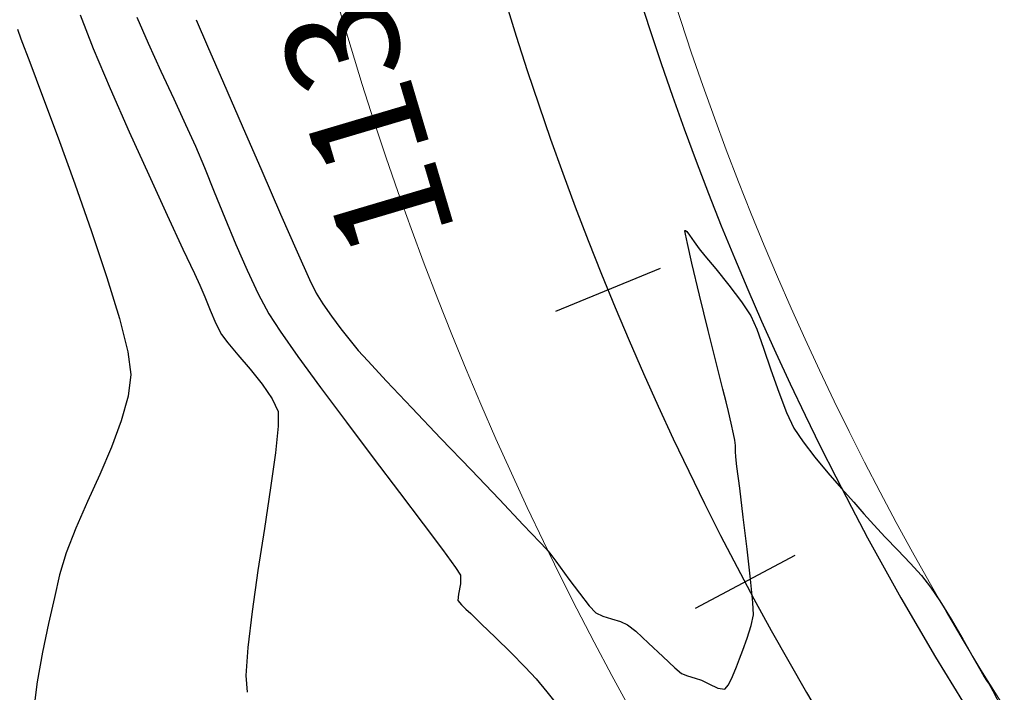
# Model space of a CAD drawing. Units: metres. Extents: x 760730 to 765602, y 8560400 to 8562204.
# Drawn here: x 761261 to 761291, y 8561023 to 8561044 of the extents above; entities that cross this region are included whole.
import ezdxf

# ---------------------------------------------------------------- set-up
doc = ezdxf.new("R2010")
doc.units = ezdxf.units.M
doc.layers.add('ANCHO DE LA VIA', color=241, linetype='Continuous', lineweight=15)
doc.layers.add('CUNETA', color=1, linetype='Continuous', lineweight=30)
for name, color, linetype in [('EJE_ESTACA', 7, 'Continuous'), ('EJE_LINEA', 5, 'Continuous'), ('EJE_TEXTO', 7, 'Continuous'), ('SECTOR 2-CONT-MAJ', 14, 'Continuous'), ('SECTOR 2-CONT-MIN', 124, 'Continuous')]:
    doc.layers.add(name, color=color, linetype=linetype)
doc.styles.get("Standard").update_dxf_attribs({"font": 'ARIAL.TTF', "height": 3})

msp = doc.modelspace()

# ---------------------------------------------------------------- linework, layer by layer
at = {"layer": 'ANCHO DE LA VIA'}
for radius in [95, 105]:
    msp.add_arc((761371.543477042, 8561073.208130976), radius, 195.5333333766331, 236.3583333520742, dxfattribs=at)
at = {"layer": 'CUNETA'}
msp.add_arc((761371.543477042, 8561073.208130976), 96, 195.5333333766331, 236.3583333520742, dxfattribs=at)
at = {"layer": 'EJE_ESTACA'}
for p, q in [((761280.613129448, 8561035.996111596), (761277.3738804244, 8561034.670492584)), ((761284.782405471, 8561027.104129417), (761281.6916802751, 8561025.461747682))]:
    msp.add_line(p, q, dxfattribs=at)
at = {"layer": 'EJE_LINEA'}
msp.add_arc((761371.543477042, 8561073.208130976), 100, 195.5333333766331, 236.3583333520742, dxfattribs=at)
at = {"layer": 'SECTOR 2-CONT-MAJ', "extrusion": (0.9166598639087454, 0.3996682297841553, 0)}
msp.add_line((761264.4018934611, 8561043.784784336, 1385), (761264.754406177, 8561042.976278096, 1385), dxfattribs=at)
at = {"layer": 'SECTOR 2-CONT-MAJ'}
for p, q in [((761264.7544061772, 8561042.976278095, 1385), (761265.1472600943, 8561042.112725664, 1385)), ((761267.1280137, 8561037.568315249, 1385), (761267.470157333, 8561036.745391296, 1385)), ((761267.8169933746, 8561035.947995534, 1385), (761268.1599127613, 8561035.21686346, 1385)), ((761268.4903064298, 8561034.592730572, 1385), (761268.8374069816, 8561034.055446545, 1385)), ((761270.8903676096, 8561031.237669142, 1385), (761271.7223432141, 8561030.13069436, 1385)), ((761274.4305191607, 8561026.500455813, 1385), (761274.4244478599, 8561026.229185399, 1385)), ((761274.3649902556, 8561025.909360722, 1385), (761274.3436652952, 8561025.709768707, 1385)), ((761274.3436652952, 8561025.709768707, 1385), (761274.4547013855, 8561025.57308431, 1385)), ((761274.4547013855, 8561025.57308431, 1385), (761274.595482743, 8561025.446893686, 1385)), ((761274.7426362663, 8561025.304810865, 1385), (761275.0694629999, 8561024.990239505, 1385)), ((761275.0694629999, 8561024.990239505, 1385), (761275.5058742412, 8561024.566862758, 1385)), ((761275.9817812867, 8561024.098363768, 1385), (761276.4270954332, 8561023.648425687, 1385)), ((761277.1034573958, 8561022.882548627, 1385), (761277.5889358659, 8561022.272124391, 1385))]:
    msp.add_line(p, q, dxfattribs=at)
at = {"layer": 'SECTOR 2-CONT-MAJ', "extrusion": (0.9074346763559021, 0.4201931795577595, 0)}
msp.add_line((761265.1472600959, 8561042.112725664, 1385.000000000001), (761265.5452510975, 8561041.253238043, 1385.000000000001), dxfattribs=at)
at = {"layer": 'SECTOR 2-CONT-MAJ', "extrusion": (0.9077877821495967, 0.4194297826572601, 0)}
msp.add_line((761265.5452510961, 8561041.253238045, 1385), (761265.9131750651, 8561040.456926247, 1385), dxfattribs=at)
at = {"layer": 'SECTOR 2-CONT-MAJ', "extrusion": (0.9122546830297417, 0.4096234774647392, 0)}
msp.add_line((761265.9131750655, 8561040.456926247, 1385), (761266.215827886, 8561039.782901276, 1385), dxfattribs=at)
at = {"layer": 'SECTOR 2-CONT-MAJ', "extrusion": (0.9213422004015496, 0.3887525559520232, 0)}
msp.add_line((761266.2158278851, 8561039.782901276, 1385), (761266.492239912, 8561039.127805738, 1385), dxfattribs=at)
at = {"layer": 'SECTOR 2-CONT-MAJ', "extrusion": (0.9258109463629032, 0.3779868934164596, 0)}
msp.add_line((761266.4922399144, 8561039.127805736, 1385.000000000001), (761266.79917154, 8561038.376031894, 1385.000000000001), dxfattribs=at)
at = {"layer": 'SECTOR 2-CONT-MAJ', "extrusion": (0.9261835160052007, 0.3770730627878958, 0)}
msp.add_line((761266.79917154, 8561038.376031894, 1385), (761267.1280137012, 8561037.568315249, 1385), dxfattribs=at)
at = {"layer": 'SECTOR 2-CONT-MAJ', "extrusion": (0.9170102357736076, 0.3988636703015613, 0)}
msp.add_line((761267.4701573327, 8561036.745391298, 1385), (761267.8169933748, 8561035.947995534, 1385), dxfattribs=at)
at = {"layer": 'SECTOR 2-CONT-MAJ', "extrusion": (0.883805263076828, 0.4678549529049562, 0)}
msp.add_line((761268.1599127613, 8561035.21686346, 1385), (761268.4903064305, 8561034.59273057, 1385), dxfattribs=at)
at = {"layer": 'SECTOR 2-CONT-MAJ', "extrusion": (0.817252972116162, 0.57627908132024, 0)}
msp.add_line((761268.8374069813, 8561034.055446545, 1385), (761269.3910302147, 8561033.270323073, 1385), dxfattribs=at)
at = {"layer": 'SECTOR 2-CONT-MAJ', "extrusion": (0.8074806173308768, 0.5898941028989411, 0)}
msp.add_line((761269.3910302175, 8561033.270323075, 1385.000000000001), (761270.0943068527, 8561032.307637995, 1385.000000000001), dxfattribs=at)
at = {"layer": 'SECTOR 2-CONT-MAJ', "extrusion": (0.802303292547207, 0.5969165995077627, 0)}
msp.add_line((761270.0943068503, 8561032.307637993, 1385), (761270.8903676094, 8561031.237669142, 1385), dxfattribs=at)
at = {"layer": 'SECTOR 2-CONT-MAJ', "extrusion": (0.7979463144928098, 0.6027285285991877, 0)}
msp.add_line((761271.7223432148, 8561030.13069436, 1385), (761272.5333643854, 8561029.056991484, 1385), dxfattribs=at)
at = {"layer": 'SECTOR 2-CONT-MAJ', "extrusion": (0.7977910311127318, 0.6029340516806831, 0)}
msp.add_line((761272.5333643863, 8561029.056991484, 1385.000000000001), (761273.2665618458, 8561028.086838355, 1385.000000000001), dxfattribs=at)
at = {"layer": 'SECTOR 2-CONT-MAJ', "extrusion": (0.799392312952521, 0.6008093957258147, 0)}
msp.add_line((761273.2665618439, 8561028.086838353, 1385), (761273.8650663113, 8561027.290512808, 1385), dxfattribs=at)
at = {"layer": 'SECTOR 2-CONT-MAJ', "extrusion": (0.8050257915510605, 0.5932398123335862, 0)}
msp.add_line((761273.8650663123, 8561027.290512808, 1385), (761274.2720085108, 8561026.73829268, 1385), dxfattribs=at)
at = {"layer": 'SECTOR 2-CONT-MAJ', "extrusion": (0.832126601934064, 0.5545857177692805, 0)}
msp.add_line((761274.2720085108, 8561026.73829268, 1385), (761274.4305191617, 8561026.500455813, 1385), dxfattribs=at)
at = {"layer": 'SECTOR 2-CONT-MAJ', "extrusion": (0.9831547283915261, -0.1827752172516416, 0)}
msp.add_line((761274.4244478595, 8561026.229185399, 1385), (761274.3649902552, 8561025.909360722, 1385), dxfattribs=at)
at = {"layer": 'SECTOR 2-CONT-MAJ', "extrusion": (0.6946035150308245, 0.7193927695680735, 0)}
msp.add_line((761274.5954827438, 8561025.446893688, 1385), (761274.7426362676, 8561025.304810865, 1385), dxfattribs=at)
at = {"layer": 'SECTOR 2-CONT-MAJ', "extrusion": (-0.7015385521621103, -0.7126315035348144, 0)}
msp.add_line((761275.5058742417, 8561024.566862758, 1385), (761275.9817812871, 8561024.098363768, 1385), dxfattribs=at)
at = {"layer": 'SECTOR 2-CONT-MAJ', "extrusion": (0.7296170033160936, 0.6838559998070087, 0)}
msp.add_line((761276.4270954332, 8561023.648425687, 1385), (761276.7717279783, 8561023.280731663, 1385), dxfattribs=at)
at = {"layer": 'SECTOR 2-CONT-MAJ', "extrusion": (0.7683064686818118, 0.640082158930933, 0)}
msp.add_line((761276.7717279778, 8561023.280731663, 1385), (761277.1034573955, 8561022.882548628, 1385), dxfattribs=at)
at = {"layer": 'SECTOR 2-CONT-MIN'}
for points, elevation in [([(761262.6435797097, 8561043.85785697), (761263.0482506839, 8561042.816266734)], 1384), ([(761266.2409442876, 8561043.70652209), (761266.5946977953, 8561042.885833614)], 1386), ([(761263.0482506839, 8561042.816266734), (761263.5710103915, 8561041.576459168)], 1384), ([(761261.0827396498, 8561042.389246006), (761261.4802896113, 8561041.334273016)], 1383), ([(761267.661502202, 8561040.417293563), (761268.2687624784, 8561039.018620677)], 1386), ([(761261.9602021764, 8561040.044938028), (761262.4805017845, 8561038.616367012)], 1383), ([(761281.3766607604, 8561037.160142036), (761281.378286686, 8561037.174314292)], 1386), ([(761281.3912690135, 8561037.064530946), (761281.3766607604, 8561037.160142036)], 1386), ([(761281.4526038609, 8561036.773096826), (761281.3912690135, 8561037.064530946)], 1386), ([(761281.434064389, 8561037.140194012), (761281.5230167566, 8561037.030078761)], 1386), ([(761281.5230167566, 8561037.030078761), (761281.6633982905, 8561036.82804139)], 1386), ([(761281.6633982905, 8561036.82804139), (761281.8163533323, 8561036.6082479)], 1386), ([(761269.3665226207, 8561036.515415894), (761269.751231864, 8561035.660062686)], 1386), ([(761281.8326232426, 8561035.171571143), (761281.5933344427, 8561036.16463579)], 1386), ([(761282.1016687304, 8561034.076900253), (761281.8326232426, 8561035.171571143)], 1386), ([(761283.1304625521, 8561034.962145586), (761283.4156575748, 8561034.52881108)], 1386), ([(761270.4324914324, 8561034.521249868), (761270.7222625249, 8561034.133191014)], 1386), ([(761283.4156575748, 8561034.52881108), (761283.6011329604, 8561034.115864828)], 1386), ([(761267.0246460524, 8561033.950466422), (761267.2178719098, 8561033.690000232)], 1384), ([(761270.7222625249, 8561034.133191014), (761271.0075537565, 8561033.768300496)], 1386), ([(761282.356905961, 8561033.048531134), (761282.1016687304, 8561034.076900253)], 1386), ([(761271.0075537565, 8561033.768300496), (761271.2592508419, 8561033.459547786)], 1386), ([(761271.2592508419, 8561033.459547786), (761271.5555849519, 8561033.132922772)], 1386), ([(761283.8131854687, 8561033.532109521), (761284.0432584756, 8561032.855613243)], 1386), ([(761271.5555849519, 8561033.132922772), (761272.1378286313, 8561032.511394665)], 1386), ([(761282.5547699893, 8561032.254371801), (761282.356905961, 8561033.048531134)], 1386), ([(761267.911715801, 8561032.88013665), (761268.2863002511, 8561032.413672749)], 1384), ([(761268.7757102015, 8561031.565014442), (761268.7828115926, 8561031.110003043)], 1384), ([(761282.8105622922, 8561031.203731839), (761282.7235987892, 8561031.563734429)], 1386), ([(761284.5232394892, 8561031.536670111), (761284.7560342477, 8561031.05035942)], 1386), ([(761263.9191563717, 8561031.281279305), (761263.6124985341, 8561030.465442419)], 1383), ([(761268.7828115926, 8561031.110003043), (761268.6960434269, 8561030.286698207)], 1384), ([(761282.9278378938, 8561030.67893693), (761282.8871280903, 8561030.87718013)], 1386), ([(761282.9456310215, 8561030.32519666), (761282.94031672, 8561030.514231782)], 1386), ([(761282.9527803713, 8561030.159573112), (761282.9456310215, 8561030.32519666)], 1386), ([(761282.9887024709, 8561029.864655023), (761282.9527803713, 8561030.159573112)], 1386), ([(761274.751891501, 8561029.757695977), (761275.6296478726, 8561028.836859697)], 1386), ([(761283.0732341085, 8561029.194450444), (761282.9887024709, 8561029.864655023)], 1386), ([(761268.5435009298, 8561029.198148832), (761268.3532793263, 8561027.947403818)], 1384), ([(761283.1857519479, 8561028.293350304), (761283.0732341085, 8561029.194450444)], 1386), ([(761286.9199393335, 8561028.396439498), (761287.2244000803, 8561028.059138706)], 1386), ([(761262.5146476424, 8561027.955760946), (761262.2143340503, 8561027.191525342)], 1383), ([(761276.8858883877, 8561027.518964592), (761277.0947474136, 8561027.29796661)], 1386), ([(761283.4122528868, 8561026.376027068), (761283.3056326528, 8561027.305745535)], 1386), ([(761277.2894922916, 8561027.051277244), (761277.3789139442, 8561026.93466306)], 1386), ([(761262.0093033932, 8561026.509976426), (761261.8469955167, 8561025.80946422)], 1383), ([(761261.8469955167, 8561025.80946422), (761261.6638035343, 8561024.99667107)], 1383), ([(761278.1120533246, 8561025.937135812), (761278.4159954586, 8561025.550563736)], 1386), ([(761289.2741261935, 8561025.701349787), (761289.6236396043, 8561025.131468877)], 1386), ([(761278.4159954586, 8561025.550563736), (761278.6210371046, 8561025.331784585)], 1386), ([(761283.5032185968, 8561025.267812766), (761283.4849893136, 8561025.648585835)], 1386), ([(761278.6210371046, 8561025.331784585), (761278.8327918198, 8561025.226563856)], 1386), ([(761283.4334680823, 8561024.933912335), (761283.5032185968, 8561025.267812766)], 1386), ([(761279.3810479799, 8561025.05700139), (761279.602970402, 8561024.961206215)], 1386), ([(761279.8528258326, 8561024.757288003), (761280.2505433513, 8561024.392062157)], 1386), ([(761267.8374921292, 8561024.252483882), (761267.7775063518, 8561023.383445265)], 1384), ([(761280.2505433513, 8561024.392062157), (761280.6904516728, 8561023.977730231)], 1386), ([(761261.4806360976, 8561024.11201001), (761261.3184018577, 8561023.195894076)], 1383), ([(761280.6904516728, 8561023.977730231), (761281.0668795103, 8561023.626493774)], 1386), ([(761281.0668795103, 8561023.626493774), (761281.274155578, 8561023.45055434)], 1386), ([(761282.8521585763, 8561023.355534941), (761282.9699783429, 8561023.654190525)], 1386), ([(761281.4622758316, 8561023.37334417), (761281.6897554997, 8561023.30760558)], 1386), ([(761281.8886550462, 8561023.247724399), (761282.1166238539, 8561023.134948384)], 1386), ([(761282.7271709593, 8561023.094906073), (761282.8521585763, 8561023.355534941)], 1386), ([(761290.5446926353, 8561023.530460598), (761290.6455867275, 8561023.351594104)], 1386), ([(761290.6455867275, 8561023.351594104), (761290.7229838243, 8561023.235194162)], 1386), ([(761261.3184018577, 8561023.195894076), (761261.198009466, 8561022.2887363)], 1383), ([(761282.3972067863, 8561022.997629073), (761282.6113075293, 8561022.960807968)], 1386), ([(761290.7229838243, 8561023.235194162), (761290.7998010824, 8561023.118458854)], 1386), ([(761290.7998010824, 8561023.118458854), (761290.9099098636, 8561022.912862262)], 1386)]:
    msp.add_lwpolyline(points, dxfattribs=dict(at, elevation=elevation))
at = {"layer": 'SECTOR 2-CONT-MIN', "extrusion": (0.9422920851793475, 0.3347919147894068, 0), "elevation": 3583498.052550788}
msp.add_lwpolyline([(7812139.523111293, 1383), (7812139.203814235, 1383)], dxfattribs=at)
at = {"layer": 'SECTOR 2-CONT-MIN', "extrusion": (0.9358384762614691, 0.3524292075702748, 0), "elevation": 3729578.796925733}
msp.add_lwpolyline([(7743462.999842422, 1383.000000000001), (7743462.224617803, 1383.000000000001)], dxfattribs=at)
at = {"layer": 'SECTOR 2-CONT-MIN', "extrusion": (0.9181304082965386, 0.3962783786194137, 0), "elevation": 4091498.203501814}
msp.add_lwpolyline([(7558480.308370627, 1386), (7558479.06896141, 1386)], dxfattribs=at)
at = {"layer": 'SECTOR 2-CONT-MIN', "extrusion": (0.9151184842558352, 0.4031850192818463, 0), "elevation": 4148330.078299591}
msp.add_lwpolyline([(7527437.323544107, 1384), (7527435.859564829, 1384)], dxfattribs=at)
at = {"layer": 'SECTOR 2-CONT-MIN', "extrusion": (0.917792089709888, 0.3970613051733409, 0), "elevation": 4097943.319610971}
msp.add_lwpolyline([(7554986.693200862, 1386.000000000001), (7554985.243416348, 1386.000000000001)], dxfattribs=at)
at = {"layer": 'SECTOR 2-CONT-MIN', "extrusion": (0.9371838312678966, 0.3488358731696428, 0), "elevation": 3699840.279777021}
msp.add_lwpolyline([(7757714.204109571, 1383.000000000001), (7757712.828354946, 1383.000000000001)], dxfattribs=at)
at = {"layer": 'SECTOR 2-CONT-MIN', "extrusion": (0.9110130607629723, 0.4123775007432886, 0), "elevation": 4223901.970194596}
msp.add_lwpolyline([(7485291.257163864, 1384), (7485289.784834769, 1384)], dxfattribs=at)
at = {"layer": 'SECTOR 2-CONT-MIN', "extrusion": (0.9082277240033986, 0.418476285291779, 0), "elevation": 4273993.523185844}
msp.add_lwpolyline([(7456801.618692225, 1384), (7456800.24833418, 1384)], dxfattribs=at)
at = {"layer": 'SECTOR 2-CONT-MIN', "extrusion": (0.9164632752010637, 0.4001188138637564, 0), "elevation": 4123107.188468546}
msp.add_lwpolyline([(7541280.101399848, 1386), (7541278.636905079, 1386)], dxfattribs=at)
at = {"layer": 'SECTOR 2-CONT-MIN', "extrusion": (0.9432029479985313, 0.3322170960183715, 0), "elevation": 3562148.403840544}
msp.add_lwpolyline([(7821892.450306588, 1383), (7821890.888944765, 1383)], dxfattribs=at)
at = {"layer": 'SECTOR 2-CONT-MIN', "extrusion": (0.9063899712489014, 0.4224419723694794, 0), "elevation": 4306544.902090524}
msp.add_lwpolyline([(7438048.237680995, 1384.000000000001), (7438047.07971043, 1384.000000000001)], dxfattribs=at)
at = {"layer": 'SECTOR 2-CONT-MIN', "extrusion": (0.915045619050768, 0.4033503626575749, 0), "elevation": 4149693.381971821}
msp.add_lwpolyline([(7526681.951740836, 1386.000000000001), (7526680.682897964, 1386.000000000001)], dxfattribs=at)
at = {"layer": 'SECTOR 2-CONT-MIN', "extrusion": (0.9484310985259566, 0.3169833613123049, 0), "elevation": 3435711.832735694}
msp.add_lwpolyline([(7878246.158374388, 1383), (7878244.659409232, 1383)], dxfattribs=at)
at = {"layer": 'SECTOR 2-CONT-MIN', "extrusion": (-0.04904326612772835, -0.9987966550041729, 0), "elevation": -8588071.018304888}
msp.add_lwpolyline([(340504.069680437, 1386), (340504.0835383688, 1386)], dxfattribs=at)
at = {"layer": 'SECTOR 2-CONT-MIN', "extrusion": (-0.6234606445314345, -0.7818547337712093, 0), "elevation": -7168116.427603425}
msp.add_lwpolyline([(-4742258.293964664, 1386.000000000001), (-4742258.24032753, 1386.000000000001)], dxfattribs=at)
at = {"layer": 'SECTOR 2-CONT-MIN', "extrusion": (0.9742800406250336, 0.2253406364588582, 0), "elevation": 2670850.799767303}
msp.add_lwpolyline([(8169298.983507341, 1386.000000000001), (8169299.608031104, 1386.000000000001)], dxfattribs=at)
at = {"layer": 'SECTOR 2-CONT-MIN', "extrusion": (0.905547368155969, 0.4242451697141619, 0), "elevation": 4321340.695613859}
msp.add_lwpolyline([(7429460.811266338, 1384.000000000001), (7429459.976149075, 1384.000000000001)], dxfattribs=at)
at = {"layer": 'SECTOR 2-CONT-MIN', "extrusion": (0.7712716565621651, 0.6365061129194703, 0), "elevation": 6036307.221686646}
msp.add_lwpolyline([(6118324.356969364, 1386), (6118324.076466465, 1386)], dxfattribs=at)
at = {"layer": 'SECTOR 2-CONT-MIN', "extrusion": (0.7701800065669345, 0.6378265888817717, 0), "elevation": 6046780.810968446}
msp.add_lwpolyline([(6107973.166555281, 1386), (6107972.637894724, 1386)], dxfattribs=at)
at = {"layer": 'SECTOR 2-CONT-MIN', "extrusion": (0.9074417615137972, 0.420177878357175, 0), "elevation": 4287962.606119603}
msp.add_lwpolyline([(7448774.23696607, 1384), (7448773.835184721, 1384)], dxfattribs=at)
at = {"layer": 'SECTOR 2-CONT-MIN', "extrusion": (0.7791377767551771, 0.6268527138275783, 0), "elevation": 5959652.463916677}
msp.add_lwpolyline([(6193014.648012608, 1386), (6193013.997376071, 1386)], dxfattribs=at)
at = {"layer": 'SECTOR 2-CONT-MIN', "extrusion": (0.9563800331693092, 0.2921253706117825, 0), "elevation": 3228952.91997492}
msp.add_lwpolyline([(7965219.253209267, 1383.000000000001), (7965217.919510058, 1383.000000000001)], dxfattribs=at)
at = {"layer": 'SECTOR 2-CONT-MIN', "extrusion": (0.9232977689768487, 0.3840849252474948, 0), "elevation": 3991040.198947179}
msp.add_lwpolyline([(7611994.028479012, 1384.000000000001), (7611993.641494879, 1384.000000000001)], dxfattribs=at)
at = {"layer": 'SECTOR 2-CONT-MIN', "extrusion": (0.9009415231146026, 0.4339405165779524, 0), "elevation": 4400839.765945785}
msp.add_lwpolyline([(7382646.717910578, 1386.000000000001), (7382646.246106413, 1386.000000000001)], dxfattribs=at)
at = {"layer": 'SECTOR 2-CONT-MIN', "extrusion": (0.7971892076926282, 0.6037295480083775, 0), "elevation": 5775436.463783277}
msp.add_lwpolyline([(6365156.205087706, 1386.000000000001), (6365155.558241169, 1386.000000000001)], dxfattribs=at)
at = {"layer": 'SECTOR 2-CONT-MIN', "extrusion": (0.8460561813553485, 0.5330937422165127, 0), "elevation": 5207911.462596591}
msp.add_lwpolyline([(6837288.529704877, 1386.000000000001), (6837288.133174324, 1386.000000000001)], dxfattribs=at)
at = {"layer": 'SECTOR 2-CONT-MIN', "extrusion": (0.9257276925794118, 0.3781907444552262, 0), "elevation": 3942429.729605499}
msp.add_lwpolyline([(7637283.345201586, 1384.000000000001), (7637282.894746621, 1384.000000000001)], dxfattribs=at)
at = {"layer": 'SECTOR 2-CONT-MIN', "extrusion": (0.8188694271759951, 0.5739798439287376, 0), "elevation": 5537242.341355816}
msp.add_lwpolyline([(6573416.012347597, 1386.000000000001), (6573415.550420803, 1386.000000000001)], dxfattribs=at)
at = {"layer": 'SECTOR 2-CONT-MIN', "extrusion": (0.9177184290323387, 0.3972315257056225, 0), "elevation": 4099341.333307028}
msp.add_lwpolyline([(7554220.199352625, 1384.000000000001), (7554219.750042747, 1384.000000000001)], dxfattribs=at)
at = {"layer": 'SECTOR 2-CONT-MIN', "extrusion": (0.9693594074416029, 0.2456467773134111, 0), "elevation": 2840928.810333219}
msp.add_lwpolyline([(8111717.263275228, 1383), (8111716.19632788, 1383)], dxfattribs=at)
at = {"layer": 'SECTOR 2-CONT-MIN', "extrusion": (0.8930302670157947, 0.4499966024246168, 0), "elevation": 4532270.685241668}
msp.add_lwpolyline([(7302695.244537753, 1384.000000000001), (7302694.86008769, 1384.000000000001)], dxfattribs=at)
at = {"layer": 'SECTOR 2-CONT-MIN', "extrusion": (0.9399082467594211, 0.341427133768878, 0), "elevation": 3638506.075104888}
msp.add_lwpolyline([(7786663.688370023, 1386.000000000001), (7786663.067293116, 1386.000000000001)], dxfattribs=at)
at = {"layer": 'SECTOR 2-CONT-MIN', "extrusion": (0.760229460332256, 0.6496546525985377, 0), "elevation": 6140453.133972879}
msp.add_lwpolyline([(6013789.232073908, 1384), (6013788.74459104, 1384)], dxfattribs=at)
at = {"layer": 'SECTOR 2-CONT-MIN', "extrusion": (0.9913108500632398, 0.1315401024284869, 0), "elevation": 1880768.59986665}
msp.add_lwpolyline([(8386508.548192448, 1383), (8386507.844213833, 1383)], dxfattribs=at)
at = {"layer": 'SECTOR 2-CONT-MIN', "extrusion": (0.7587137616068328, 0.6514241536421644, 0), "elevation": 6154448.039134233}
msp.add_lwpolyline([(5999465.733603621, 1384), (5999465.154643853, 1384)], dxfattribs=at)
at = {"layer": 'SECTOR 2-CONT-MIN', "extrusion": (0.9921526312994665, -0.1250326205657753, 0), "elevation": -315118.0573698063}
msp.add_lwpolyline([(8589033.994415438, 1383.000000000001), (8589033.314933047, 1383.000000000001)], dxfattribs=at)
at = {"layer": 'SECTOR 2-CONT-MIN', "extrusion": (0.94486514468206, 0.327459704948487, 0), "elevation": 3522704.05063098}
msp.add_lwpolyline([(7839731.699559463, 1386.000000000001), (7839730.968059137, 1386.000000000001)], dxfattribs=at)
at = {"layer": 'SECTOR 2-CONT-MIN', "extrusion": (0.8256421640128495, 0.5641941306006106, 0), "elevation": 5458619.434971035}
msp.add_lwpolyline([(6638846.22926593, 1384), (6638845.681575492, 1384)], dxfattribs=at)
at = {"layer": 'SECTOR 2-CONT-MIN', "extrusion": (0.7265917423124364, 0.6870694579177407, 0), "elevation": 6435158.015818905}
msp.add_lwpolyline([(5697328.693381865, 1386), (5697327.553263232, 1386)], dxfattribs=at)
at = {"layer": 'SECTOR 2-CONT-MIN', "extrusion": (0.9707710749641675, 0.2400073332482049, 0), "elevation": 2793741.605269175}
msp.add_lwpolyline([(8128088.684715198, 1386.000000000001), (8128089.088560698, 1386.000000000001)], dxfattribs=at)
at = {"layer": 'SECTOR 2-CONT-MIN', "extrusion": (0.9338467854443334, 0.3576732885124149, 0), "elevation": 3772975.407615011}
msp.add_lwpolyline([(7722401.313931419, 1386), (7722400.641686273, 1386)], dxfattribs=at)
at = {"layer": 'SECTOR 2-CONT-MIN', "extrusion": (0.96228918592797, -0.2720285327793483, 0), "elevation": -1596288.741483193}
msp.add_lwpolyline([(8445274.118045209, 1383), (8445273.329352114, 1383)], dxfattribs=at)
at = {"layer": 'SECTOR 2-CONT-MIN', "extrusion": (0.9101966944761821, 0.4141762636422223, 0), "elevation": 4238680.389780165}
msp.add_lwpolyline([(7476923.610209626, 1384), (7476923.174631263, 1384)], dxfattribs=at)
at = {"layer": 'SECTOR 2-CONT-MIN', "extrusion": (0.972209755398424, 0.2341114937548706, 0), "elevation": 2744362.377967489}
msp.add_lwpolyline([(8144893.366944948, 1386.000000000001), (8144893.674076038, 1386.000000000001)], dxfattribs=at)
at = {"layer": 'SECTOR 2-CONT-MIN', "extrusion": (0.7250971799227827, 0.6886465564192039, 0), "elevation": 6447521.836180892}
msp.add_lwpolyline([(5683331.954910017, 1386), (5683330.648543006, 1386)], dxfattribs=at)
at = {"layer": 'SECTOR 2-CONT-MIN', "extrusion": (0.9735962753746328, 0.2282767893953353, 0), "elevation": 2695466.825971367}
msp.add_lwpolyline([(8161204.562094587, 1386), (8161204.89750231, 1386)], dxfattribs=at)
at = {"layer": 'SECTOR 2-CONT-MIN', "extrusion": (0.8343023113839466, 0.5513072221723604, 0), "elevation": 5354899.878885714}
msp.add_lwpolyline([(6722786.209013196, 1386.000000000001), (6722785.700605285, 1386.000000000001)], dxfattribs=at)
at = {"layer": 'SECTOR 2-CONT-MIN', "extrusion": (0.7242798516573087, 0.6895061250513058, 0), "elevation": 6454258.419048304}
msp.add_lwpolyline([(5675679.109044289, 1386), (5675677.758661743, 1386)], dxfattribs=at)
at = {"layer": 'SECTOR 2-CONT-MIN', "extrusion": (0.9971421574188473, 0.0755481164430136, 0), "elevation": 1405877.043674954}
msp.add_lwpolyline([(8479050.944468537, 1386.000000000001), (8479051.109645735, 1386.000000000001)], dxfattribs=at)
at = {"layer": 'SECTOR 2-CONT-MIN', "extrusion": (0.792954923935356, 0.609280303806609, 0), "elevation": 5819732.058895665}
msp.add_lwpolyline([(6324675.410787115, 1386), (6324674.814621462, 1386)], dxfattribs=at)
at = {"layer": 'SECTOR 2-CONT-MIN', "extrusion": (0.9194485110266366, -0.3932104214932521, 0), "elevation": -2666343.70272265}
msp.add_lwpolyline([(8170763.500242732, 1383), (8170762.581421967, 1383)], dxfattribs=at)
at = {"layer": 'SECTOR 2-CONT-MIN', "extrusion": (0.9903235519451968, -0.1387777448391821, 0), "elevation": -434178.1576374988}
msp.add_lwpolyline([(8583837.074686946, 1384.000000000001), (8583835.97550136, 1384.000000000001)], dxfattribs=at)
at = {"layer": 'SECTOR 2-CONT-MIN', "extrusion": (0.7686250954323419, 0.6396995096696755, 0), "elevation": 6061629.854320686}
msp.add_lwpolyline([(6093228.721889005, 1386), (6093228.08397024, 1386)], dxfattribs=at)
at = {"layer": 'SECTOR 2-CONT-MIN', "extrusion": (0.7545267019055018, 0.6562693472284122, 0), "elevation": 6192751.818272068}
msp.add_lwpolyline([(5959916.936616109, 1386.000000000001), (5959916.304525124, 1386.000000000001)], dxfattribs=at)
at = {"layer": 'SECTOR 2-CONT-MIN', "extrusion": (0.9128062754296206, -0.4083928299276368, 0), "elevation": -2801377.24090786}
msp.add_lwpolyline([(8125456.015334617, 1383), (8125455.088669931, 1383)], dxfattribs=at)
at = {"layer": 'SECTOR 2-CONT-MIN', "extrusion": (0.7482924760749065, 0.6633689548431444, 0), "elevation": 6248785.736039944}
msp.add_lwpolyline([(5901140.081774045, 1386.000000000001), (5901139.503711353, 1386.000000000001)], dxfattribs=at)
at = {"layer": 'SECTOR 2-CONT-MIN', "extrusion": (0.9162387018451345, -0.4006328010050391, 0), "elevation": -2732330.431214835}
msp.add_lwpolyline([(8148932.768070062, 1383.000000000001), (8148931.87418974, 1383.000000000001)], dxfattribs=at)
at = {"layer": 'SECTOR 2-CONT-MIN', "extrusion": (0.7236957386873908, 0.6901191765236725, 0), "elevation": 6459062.100231755}
msp.add_lwpolyline([(5670209.177375103, 1386), (5670208.105671586, 1386)], dxfattribs=at)
at = {"layer": 'SECTOR 2-CONT-MIN', "extrusion": (0.7510567242361441, 0.6602376821870081, 0), "elevation": 6224083.205895833}
msp.add_lwpolyline([(5927188.107634543, 1386), (5927187.632022427, 1386)], dxfattribs=at)
at = {"layer": 'SECTOR 2-CONT-MIN', "extrusion": (0.9927132304488208, 0.1205007970590508, 0), "elevation": 1787346.623607983}
msp.add_lwpolyline([(8406909.82753073, 1386), (8406910.822384771, 1386)], dxfattribs=at)
at = {"layer": 'SECTOR 2-CONT-MIN', "extrusion": (0.9885655567092095, -0.1507917109399944, 0), "elevation": -538368.3781294501}
msp.add_lwpolyline([(8577930.316303818, 1384.000000000001), (8577928.991260927, 1384.000000000001)], dxfattribs=at)
at = {"layer": 'SECTOR 2-CONT-MIN', "extrusion": (0.724035434308243, 0.689762777965058, 0), "elevation": 6456269.564419352}
msp.add_lwpolyline([(5673387.567214701, 1386), (5673386.818207388, 1386)], dxfattribs=at)
at = {"layer": 'SECTOR 2-CONT-MIN', "extrusion": (0.7258424796265408, 0.6878609559857244, 0), "elevation": 6441371.551646322}
msp.add_lwpolyline([(5690298.07664207, 1386), (5690297.552913511, 1386)], dxfattribs=at)
at = {"layer": 'SECTOR 2-CONT-MIN', "extrusion": (0.7220507665469175, 0.6918400758332874, 0), "elevation": 6472550.322707263}
msp.add_lwpolyline([(5654807.337750257, 1386), (5654806.779638469, 1386)], dxfattribs=at)
at = {"layer": 'SECTOR 2-CONT-MIN', "extrusion": (0.7764776141805891, 0.6301448362689488, 0), "elevation": 5985801.767230974}
msp.add_lwpolyline([(6167731.221035099, 1386), (6167731.074247602, 1386)], dxfattribs=at)
at = {"layer": 'SECTOR 2-CONT-MIN', "extrusion": (0.7280880114585515, 0.6854836595939632, 0), "elevation": 6422728.951832601}
msp.add_lwpolyline([(5711330.861219164, 1386.000000000001), (5711330.303837878, 1386.000000000001)], dxfattribs=at)
at = {"layer": 'SECTOR 2-CONT-MIN', "extrusion": (0.9576071364748018, -0.288077371850915, 0), "elevation": -1737248.084503944}
msp.add_lwpolyline([(8417403.152154258, 1383), (8417402.44043346, 1383)], dxfattribs=at)
at = {"layer": 'SECTOR 2-CONT-MIN', "extrusion": (0.7921587037699419, 0.6103151546877447, 0), "elevation": 5827976.979939947}
msp.add_lwpolyline([(6317073.192714725, 1386.000000000001), (6317073.025182435, 1386.000000000001)], dxfattribs=at)
at = {"layer": 'SECTOR 2-CONT-MIN', "extrusion": (0.8082497719486968, 0.5888397966721336, 0), "elevation": 5656375.627408553}
msp.add_lwpolyline([(6471177.650577284, 1386.000000000001), (6471177.417254693, 1386.000000000001)], dxfattribs=at)
at = {"layer": 'SECTOR 2-CONT-MIN', "extrusion": (0.9899014365629323, -0.1417573486301258, 0), "elevation": -460007.9989522232}
msp.add_lwpolyline([(8582487.921959717, 1384), (8582486.643055007, 1384)], dxfattribs=at)
at = {"layer": 'SECTOR 2-CONT-MIN', "extrusion": (0.808784509568569, 0.588105107172119, 0), "elevation": 5650493.014675993}
msp.add_lwpolyline([(6476314.622918379, 1386.000000000001), (6476314.163619313, 1386.000000000001)], dxfattribs=at)
at = {"layer": 'SECTOR 2-CONT-MIN', "extrusion": (0.7448969059915962, 0.6671795856020679, 0), "elevation": 6278823.698186431}
msp.add_lwpolyline([(5869166.379933185, 1386), (5869165.858173494, 1386)], dxfattribs=at)
at = {"layer": 'SECTOR 2-CONT-MIN', "extrusion": (0.8021679659739926, 0.597098446125216, 0), "elevation": 5722448.198987802}
msp.add_lwpolyline([(6412823.33022668, 1386), (6412822.784866651, 1386)], dxfattribs=at)
at = {"layer": 'SECTOR 2-CONT-MIN', "extrusion": (0.9950382324958764, 0.09949329561072001, 0), "elevation": 1609270.828917774}
msp.add_lwpolyline([(8442805.226905113, 1386), (8442805.95797374, 1386)], dxfattribs=at)
at = {"layer": 'SECTOR 2-CONT-MIN', "extrusion": (0.7775903323348755, 0.6287712422330859, 0), "elevation": 5974897.989563703}
msp.add_lwpolyline([(6178294.984699629, 1386.000000000001), (6178294.532676645, 1386.000000000001)], dxfattribs=at)
at = {"layer": 'SECTOR 2-CONT-MIN', "extrusion": (0.8292243399214131, 0.5589159096696897, 0), "elevation": 5416173.063402055}
msp.add_lwpolyline([(6673514.716060232, 1386), (6673514.19908201, 1386)], dxfattribs=at)
at = {"layer": 'SECTOR 2-CONT-MIN', "extrusion": (0.9928344848777161, -0.1194976386277158, 0), "elevation": -267209.2211159586}
msp.add_lwpolyline([(8590650.939798929, 1384), (8590649.812684005, 1384)], dxfattribs=at)
at = {"layer": 'SECTOR 2-CONT-MIN', "extrusion": (0.3021510733089526, 0.9532600531325375, 0), "elevation": 8390904.578758692}
msp.add_lwpolyline([(1861026.260235482, 1386.000000000001), (1861025.974444148, 1386.000000000001)], dxfattribs=at)
at = {"layer": 'SECTOR 2-CONT-MIN', "extrusion": (-0.2888235143159579, -0.9573823570435063, 0), "elevation": -8416049.733991062}
msp.add_lwpolyline([(-1743790.183014656, 1386), (-1743789.894913778, 1386)], dxfattribs=at)
at = {"layer": 'SECTOR 2-CONT-MIN', "extrusion": (0.8625850757833798, 0.5059120348793661, 0), "elevation": 4987802.712615082}
msp.add_lwpolyline([(6999466.929183443, 1386), (6999466.215638221, 1386)], dxfattribs=at)
at = {"layer": 'SECTOR 2-CONT-MIN', "extrusion": (0.9792309559889029, -0.20274795888753, 0), "elevation": -990279.3572561453}
msp.add_lwpolyline([(8537564.940250596, 1383.000000000001), (8537564.036826277, 1383.000000000001)], dxfattribs=at)
at = {"layer": 'SECTOR 2-CONT-MIN', "extrusion": (0.6322919981690857, 0.7747301653165088, 0), "elevation": 7113835.284801574}
msp.add_lwpolyline([(4823281.306435152, 1386.000000000001), (4823280.983928759, 1386.000000000001)], dxfattribs=at)
at = {"layer": 'SECTOR 2-CONT-MIN', "extrusion": (0.9526201464448679, -0.3041625496134565, 0), "elevation": -1878729.235326731}
msp.add_lwpolyline([(8386958.325394681, 1386), (8386958.736363871, 1386)], dxfattribs=at)
at = {"layer": 'SECTOR 2-CONT-MIN', "extrusion": (0.9375428396149306, -0.3478698375639553, 0), "elevation": -2264386.502179605}
msp.add_lwpolyline([(8291154.365546321, 1386), (8291154.76036513, 1386)], dxfattribs=at)
at = {"layer": 'SECTOR 2-CONT-MIN', "extrusion": (0.8680967866314928, 0.4963949728191015, 0), "elevation": 4910522.921263946}
msp.add_lwpolyline([(7053897.351363474, 1386), (7053896.699905502, 1386)], dxfattribs=at)
at = {"layer": 'SECTOR 2-CONT-MIN', "extrusion": (0.9298622480851976, -0.3679078683392656, 0), "elevation": -2441779.673087272}
msp.add_lwpolyline([(8240654.961171204, 1386.000000000001), (8240655.251414706, 1386.000000000001)], dxfattribs=at)
at = {"layer": 'SECTOR 2-CONT-MIN', "extrusion": (0.9347183551411647, -0.3553893591009665, 0), "elevation": -2330911.544215849}
msp.add_lwpolyline([(8272697.815164654, 1386.000000000001), (8272698.080675922, 1386.000000000001)], dxfattribs=at)
at = {"layer": 'SECTOR 2-CONT-MIN', "extrusion": (0.8711859842540107, 0.4909531350743885, 0), "elevation": 4866286.994206568}
msp.add_lwpolyline([(7084486.213072359, 1386.000000000001), (7084485.730986725, 1386.000000000001)], dxfattribs=at)
at = {"layer": 'SECTOR 2-CONT-MIN', "extrusion": (0.9965757277391186, 0.0826850583917461, 0), "elevation": 1466529.70772601}
msp.add_lwpolyline([(8468762.637913708, 1384.000000000001), (8468762.120150972, 1384.000000000001)], dxfattribs=at)
at = {"layer": 'SECTOR 2-CONT-MIN', "extrusion": (0.3796936958422607, 0.9251122620188562, 0), "elevation": 8208961.470098437}
msp.add_lwpolyline([(2546295.992566577, 1386), (2546295.789218009, 1386)], dxfattribs=at)
at = {"layer": 'SECTOR 2-CONT-MIN', "extrusion": (-0.2882810739986428, -0.9575458330410034, 0), "elevation": -8417035.29790285}
msp.add_lwpolyline([(-1739018.883848157, 1386.000000000001), (-1739018.676130114, 1386.000000000001)], dxfattribs=at)
at = {"layer": 'SECTOR 2-CONT-MIN', "extrusion": (-0.4395858450757372, -0.8982005816125093, 0), "elevation": -8024164.801585929}
msp.add_lwpolyline([(-3079520.549566474, 1386), (-3079520.237183096, 1386)], dxfattribs=at)
at = {"layer": 'SECTOR 2-CONT-MIN', "extrusion": (0.7566794316398724, -0.6537860794886656, 0), "elevation": -5021030.74431759}
msp.add_lwpolyline([(6975665.962069714, 1386.000000000001), (6975666.139288889, 1386.000000000001)], dxfattribs=at)
at = {"layer": 'SECTOR 2-CONT-MIN', "extrusion": (0.8821817933675838, 0.4709089969949117, 0), "elevation": 4703059.693325149}
msp.add_lwpolyline([(7193879.807522809, 1386.000000000001), (7193879.25159207, 1386.000000000001)], dxfattribs=at)

# ---------------------------------------------------------------- texts
at = {"layer": 'EJE_TEXTO'}
msp.add_text('113+400', height=3.5, rotation=106.526592370895, dxfattribs=at).set_placement((761274.3105106619, 8561037.055672567))

doc.saveas('drawing.dxf')
